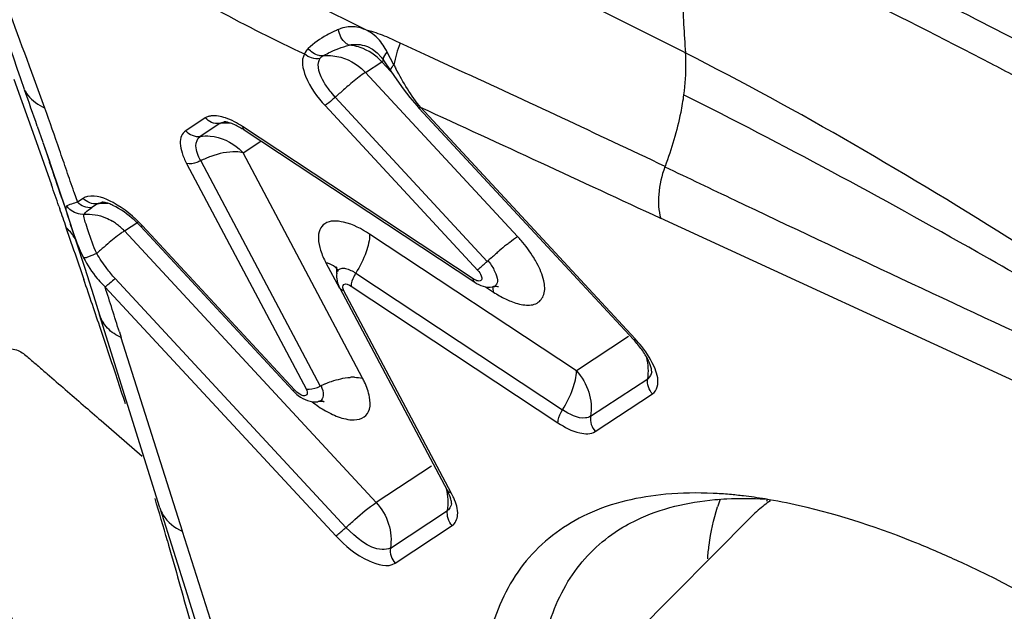
# Model space of a CAD drawing. Units: millimetres. Extents: x 0 to 594, y 0 to 420.
# Drawn here: x 153 to 156, y 366 to 368 of the extents above; entities that cross this region are included whole.
import ezdxf

# ---------------------------------------------------------------- set-up
doc = ezdxf.new("R2010")
doc.units = ezdxf.units.MM
doc.header["$LTSCALE"] = 32.67
doc.layers.add('10105075_CL', color=7, linetype='CONTINUOUS')
doc.layers.add('607072814-000_CL', color=7, linetype='CONTINUOUS')

msp = doc.modelspace()

# ---------------------------------------------------------------- linework, layer by layer
at = {"layer": '10105075_CL', "color": 7, "linetype": 'CONTINUOUS'}
msp.add_line((154.3393, 366.1257), (154.7858, 366.5743), dxfattribs=at)
for centre, radius, start, end in [((155.0828, 366.2781), 0.4195, 125.1454, 131.3375), ((155.079, 366.2824), 0.4138, 131.3434, 135.1355)]:
    msp.add_arc(centre, radius, start, end, dxfattribs=at)
at = {"layer": '607072814-000_CL', "color": 9, "linetype": 'CONTINUOUS'}
for p, q in [((153.6439, 368.0144), (153.5865, 368.0433)), ((153.727, 367.9111), (153.7075, 367.9484)), ((153.7546, 367.9711), (153.7451, 367.9755)), ((153.8316, 367.9357), (153.7546, 367.9711)), ((153.6426, 367.8888), (153.6908, 367.9205)), ((153.6953, 367.9234), (153.6908, 367.9205)), ((153.6908, 367.9205), (153.7177, 367.8915)), ((153.9184, 367.8958), (153.8316, 367.9357)), ((154.093, 367.4031), (153.6426, 367.8888)), ((152.6023, 367.8692), (152.6678, 367.6846)), ((153.5532, 367.8151), (153.5411, 367.8302)), ((153.5532, 367.8151), (154.0035, 367.3294)), ((153.5233, 367.7906), (153.9756, 367.3028)), ((154.4414, 367.1002), (153.8059, 367.7856)), ((153.1687, 367.7539), (153.1106, 367.7157)), ((153.2113, 367.7377), (153.1532, 367.6995)), ((153.962, 367.2777), (153.2791, 367.7283)), ((152.6678, 367.6846), (152.6907, 367.6198)), ((153.2809, 367.6509), (153.3333, 367.6854)), ((153.1552, 367.6272), (153.5087, 366.96)), ((153.6344, 366.9838), (153.2809, 367.6509)), ((152.6907, 367.6198), (152.7131, 367.5561)), ((153.1133, 367.6193), (153.4679, 366.95)), ((152.7797, 367.5357), (152.7902, 367.5047)), ((152.8069, 367.516), (152.7901, 367.5047)), ((152.7353, 367.4926), (152.7379, 367.485)), ((152.7635, 367.4957), (152.7589, 367.4937)), ((152.8495, 367.4998), (152.8325, 367.4886)), ((155.8523, 366.8421), (154.5165, 367.4578)), ((152.7562, 367.4302), (152.779, 367.364)), ((152.929, 367.4195), (152.9688, 367.4457)), ((153.4327, 366.9491), (152.9823, 367.4348)), ((153.6744, 366.6157), (152.929, 367.4195)), ((154.2671, 367.0054), (153.6549, 367.41)), ((152.779, 367.364), (152.783, 367.3523)), ((152.783, 367.3523), (152.8092, 367.2757)), ((153.5258, 367.3251), (153.5656, 367.2502)), ((152.9018, 367.2786), (153.5849, 366.542)), ((153.5576, 367.2941), (153.5576, 367.2942)), ((153.614, 367.2947), (154.2262, 366.8901)), ((152.8726, 367.2535), (153.5551, 366.5174)), ((153.6004, 367.2563), (154.2126, 366.8517)), ((153.9977, 367.2545), (154.0218, 367.2386)), ((154.0185, 367.2538), (154.0184, 367.2538)), ((153.8968, 366.6441), (153.5791, 367.2424)), ((152.9144, 367.1205), (152.9196, 367.1038)), ((154.4213, 367.1068), (154.2671, 367.0054)), ((154.3092, 366.8709), (154.4783, 366.9821)), ((154.3232, 366.826), (154.4923, 366.9372)), ((152.8605, 366.8582), (152.9817, 366.7534)), ((153.8379, 366.7232), (153.6744, 366.6157)), ((153.8972, 366.6126), (153.8972, 366.6124)), ((153.7165, 366.4811), (153.8856, 366.5923)), ((153.7305, 366.4362), (153.8996, 366.5475)), ((153.1005, 366.5311), (153.4683, 365.368))]:
    msp.add_line(p, q, dxfattribs=at)
at = {"layer": '607072814-000_CL', "color": 7, "linetype": 'CONTINUOUS'}
for p, q in [((153.6901, 367.9329), (153.6975, 367.9228)), ((153.6975, 367.9229), (153.7182, 367.892)), ((153.7182, 367.892), (153.7352, 367.867)), ((153.7352, 367.867), (153.7546, 367.84)), ((153.7546, 367.84), (153.7744, 367.8143)), ((153.7744, 367.8143), (153.7946, 367.7904)), ((153.7946, 367.7904), (153.8018, 367.7824)), ((153.8018, 367.7824), (154.4364, 367.0981)), ((153.2261, 367.7424), (153.2245, 367.7423)), ((153.2291, 367.7422), (153.2261, 367.7424)), ((152.6712, 367.7296), (152.6877, 367.6819)), ((153.2833, 367.7184), (153.9661, 367.2679)), ((152.6876, 367.6817), (152.6896, 367.676)), ((152.6896, 367.6762), (152.708, 367.6228)), ((152.7307, 367.5554), (152.7584, 367.4727)), ((152.744, 367.5169), (152.7586, 367.4735)), ((152.8663, 367.5044), (152.8627, 367.5044)), ((152.7584, 367.4727), (152.7853, 367.3907)), ((152.9774, 367.4327), (153.4277, 366.947)), ((152.7769, 367.417), (152.7865, 367.3902)), ((152.7853, 367.3907), (152.8117, 367.3096)), ((152.7866, 367.3898), (152.7912, 367.376)), ((152.7912, 367.376), (152.7965, 367.3599)), ((152.8117, 367.3096), (152.8373, 367.229)), ((153.5667, 367.2507), (153.8844, 366.6525)), ((152.8373, 367.229), (152.8554, 367.1717)), ((153.0341, 366.5999), (152.8554, 367.1716)), ((153.1012, 366.5307), (152.92, 367.1036)), ((153.0341, 366.5999), (153.1145, 366.3432))]:
    msp.add_line(p, q, dxfattribs=at)
for points in [[(153.6456, 367.9664), (153.6486, 367.9653), (153.664, 367.9573), (153.6778, 367.9464), (153.6901, 367.9329)], [(152.6896, 367.6762), (152.7024, 367.6389), (152.7307, 367.5554)], [(153.1145, 366.3432), (153.1685, 366.1714), (153.2213, 366.0045), (153.2727, 365.8426), (153.3228, 365.6857)]]:
    msp.add_lwpolyline(points, dxfattribs=at)
for centre, radius, start, end in [((145.8223, 349.1879), 21.1736, 62.28398, 64.24578), ((153.5235, 367.5512), 0.4785, 73.289, 75.4357), ((153.5204, 367.5413), 0.4889, 66.9252, 73.2676), ((153.5118, 367.5211), 0.5109, 62.8213, 66.9285), ((139.6837, 363.0746), 13.8358, 19.8948, 20.27627), ((121.5448, 356.9537), 32.9389, 19.0957, 19.29397), ((124.2816, 357.8957), 30.0445, 18.67686, 18.89016), ((203.8703, 471.0717), 114.6256, 244.618036, 245.161934), ((154.2015, 366.8801), 0.3204, 39.3082, 42.8506), ((154.2237, 366.8981), 0.2918, 35.6706, 39.3375), ((153.5099, 366.8523), 0.0623, 88.7243, 97.349), ((154.6067, 365.3237), 1.3208, 83.2406, 85.0416), ((154.5903, 365.1886), 1.4569, 80.7091, 83.2282), ((140.34, 362.8721), 13.2245, 15.93323, 16.49938), ((154.5538, 364.9702), 1.6783, 77.134, 80.6836)]:
    msp.add_arc(centre, radius, start, end, dxfattribs=at)
at = {"layer": '607072814-000_CL', "color": 9, "linetype": 'CONTINUOUS'}
for centre, radius, start, end in [((153.6618, 367.7658), 0.2687, 111.5746, 114.2639), ((153.6022, 367.9267), 0.0972, 105.475, 113.7513), ((153.5981, 367.9123), 0.1119, 58.2552, 65.7628), ((153.581, 367.8321), 0.1383, 79.937, 84.3377), ((153.58, 367.8267), 0.1438, 70.8446, 79.9129), ((153.5224, 367.7773), 0.164, 42.8441, 48.5071), ((154.8491, 368.4904), 1.2628, 207.3085, 207.8881), ((127.0441, 309.4856), 64.296, 64.692006, 65.293046), ((154.1513, 367.1963), 0.8598, 128.2188, 129.9325), ((154.7147, 366.5359), 1.728, 131.7032, 132.2391), ((134.8106, 361.4267), 18.9791, 19.17154, 19.5667), ((68.232, 181.5946), 204.914, 65.097315, 65.316234), ((153.2295, 367.6107), 0.1283, 91.4365, 98.1739), ((153.2296, 367.6038), 0.1352, 82.8975, 91.4268), ((134.8602, 361.444), 18.9266, 18.9736, 19.17144), ((153.1607, 367.5395), 0.1639, 42.8443, 48.5719), ((153.2824, 367.3731), 0.2841, 113.3006, 116.6076), ((153.28, 367.379), 0.2777, 109.9712, 113.3132), ((134.8902, 361.4543), 18.8949, 18.77505, 18.9736), ((188.6913, 438.9766), 79.1221, 244.42039, 244.586327), ((125.7985, 358.1239), 28.5195, 19.17764, 19.31286), ((131.1117, 359.9713), 22.8943, 19.01145, 19.15901), ((152.8677, 367.3728), 0.1283, 91.4463, 98.1738), ((152.8679, 367.3667), 0.1344, 84.9584, 91.4518), ((152.6545, 367.3183), 0.1512, 44.186, 47.9349), ((152.8118, 367.3122), 0.1588, 53.5487, 59.0179), ((152.8091, 367.3085), 0.1634, 48.2005, 53.5568), ((152.8087, 367.308), 0.1641, 42.8429, 48.2085), ((153.8005, 366.2944), 1.4244, 130.2767, 131.4057), ((154.7473, 366.5336), 1.089, 129.1221, 130.5841), ((153.9524, 366.1212), 1.6548, 131.3827, 131.8945), ((155.1281, 366.0913), 1.6726, 131.1544, 132.2494), ((154.9676, 366.2748), 1.4288, 130.5422, 131.1505), ((153.527, 367.2806), 0.041, 28.0388, 40.403), ((153.0792, 367.471), 0.3, 219.7829, 224.1345), ((119.8558, 356.0145), 34.8244, 18.60977, 18.86698), ((153.0686, 367.4609), 0.2853, 224.1527, 226.4041), ((135.0299, 361.5092), 18.7441, 17.41949, 17.84682), ((152.9498, 367.2014), 0.099, 197.5117, 213.5928), ((127.5796, 358.6183), 26.6735, 18.44189, 18.60377), ((154.1776, 366.8555), 0.3598, 38.0193, 42.8442), ((131.0143, 359.7638), 23.0529, 18.25045, 18.4415), ((153.6084, 366.8335), 0.1531, 89.2349, 94.2219), ((133.201, 360.4849), 20.7503, 18.03152, 18.25051), ((153.6359, 366.706), 0.2841, 113.2989, 116.6076), ((153.7075, 366.5432), 0.2146, 23.6431, 28.0358), ((155.2322, 366.4283), 0.5743, 159.9067, 162.3368), ((155.418, 366.4696), 0.6064, 165.1487, 165.7903)]:
    msp.add_arc(centre, radius, start, end, dxfattribs=at)
for points, knots in [([(154.5897, 367.9466), (154.4223, 368.0318), (154.0854, 368.1988), (153.7032, 368.3794), (153.4455, 368.4962), (153.3131, 368.5565), (153.1987, 368.607), (153.1025, 368.6447), (153.0047, 368.6789), (152.9079, 368.7078), (152.8147, 368.731), (152.7523, 368.7473), (152.6936, 368.7534), (152.6275, 368.7474), (152.5819, 368.7359), (152.5549, 368.7255)], [0, 0, 0, 0, 0.255174, 0.510623, 0.574159, 0.639485, 0.708298, 0.743932, 0.779736, 0.849053, 0.881034, 0.910203, 0.936683, 0.960649, 1, 1, 1, 1]), ([(152.3853, 368.4953), (152.4098, 368.4402), (152.4999, 368.2246), (152.5752, 368.0032), (152.6327, 367.8396)], [0, 0, 0, 0, 0.258023, 1, 1, 1, 1]), ([(154.4139, 368.4683), (154.4304, 368.4574), (154.4632, 368.4354), (154.5048, 368.4086), (154.533, 368.3888), (154.5505, 368.3787), (154.5652, 368.36), (154.5681, 368.3265), (154.5699, 368.2859), (154.5726, 368.2434), (154.5758, 368.1869), (154.5797, 368.1162), (154.5847, 368.0314), (154.588, 367.9749), (154.5897, 367.9466)], [0, 0, 0, 0, 0.098866, 0.197718, 0.247161, 0.27192, 0.298153, 0.362353, 0.433262, 0.504024, 0.574893, 0.716698, 0.858371, 1, 1, 1, 1]), ([(153.5865, 368.0433), (153.5151, 368.079), (153.3676, 368.1487), (153.2245, 368.2274), (153.1533, 368.2706)], [0, 0, 0, 0, 0.489229, 1, 1, 1, 1]), ([(153.1189, 368.1222), (153.1477, 368.1053), (153.2601, 368.0417), (153.3759, 367.9842), (153.4624, 367.9433)], [0, 0, 0, 0, 0.258587, 1, 1, 1, 1]), ([(153.5514, 368.0107), (153.5435, 368.0072), (153.5158, 367.993), (153.4898, 367.9751), (153.4733, 367.9599)], [0, 0, 0, 0, 0.280477, 1, 1, 1, 1]), ([(153.5947, 367.9697), (153.591, 367.9708), (153.5742, 367.9808), (153.5656, 368.0006), (153.563, 368.0157)], [0, 0, 0, 0, 0.200407, 1, 1, 1, 1]), ([(153.5166, 367.9376), (153.5129, 367.9372), (153.4961, 367.9389), (153.4807, 367.9494), (153.4733, 367.9599)], [0, 0, 0, 0, 0.22791, 1, 1, 1, 1]), ([(153.5166, 367.9376), (153.5221, 367.9406), (153.5471, 367.9536), (153.5736, 367.9638), (153.5947, 367.9697)], [0, 0, 0, 0, 0.221528, 1, 1, 1, 1]), ([(153.6975, 367.9229), (153.6966, 367.9243), (153.6945, 367.9342), (153.7022, 367.9426), (153.7075, 367.9484)], [0, 0, 0, 0, 0.169868, 1, 1, 1, 1]), ([(154.5895, 367.9466), (154.5901, 367.9367), (154.5915, 367.8952), (154.5887, 367.8537), (154.5846, 367.8225)], [0, 0, 0, 0, 0.240105, 1, 1, 1, 1]), ([(153.4624, 367.9433), (153.451, 367.9245), (153.4664, 367.8595), (153.4997, 367.816), (153.5233, 367.7906)], [0, 0, 0, 0, 0.387792, 1, 1, 1, 1]), ([(153.5411, 367.8302), (153.5337, 367.8395), (153.5126, 367.8666), (153.4967, 367.9083), (153.5075, 367.9297)], [0, 0, 0, 0, 0.331978, 1, 1, 1, 1]), ([(153.5166, 367.9376), (153.5265, 367.9389), (153.5676, 367.9395), (153.6079, 367.9206), (153.6311, 367.9001)], [0, 0, 0, 0, 0.244031, 1, 1, 1, 1]), ([(153.6426, 367.8888), (153.641, 367.8877), (153.6331, 367.8823), (153.6254, 367.8765), (153.6194, 367.8718)], [0, 0, 0, 0, 0.206289, 1, 1, 1, 1]), ([(153.7187, 367.8926), (153.7183, 367.8936), (153.718, 367.9009), (153.7231, 367.9068), (153.727, 367.9111)], [0, 0, 0, 0, 0.164016, 1, 1, 1, 1]), ([(152.6337, 367.8372), (152.6362, 367.8317), (152.6507, 367.8083), (152.6745, 367.792), (152.6937, 367.7829)], [0, 0, 0, 0, 0.22147, 1, 1, 1, 1]), ([(153.5994, 367.8556), (153.5967, 367.8533), (153.5852, 367.8435), (153.5738, 367.8336), (153.5652, 367.8259)], [0, 0, 0, 0, 0.235976, 1, 1, 1, 1]), ([(153.5532, 367.8151), (153.5502, 367.8125), (153.5406, 367.8039), (153.5308, 367.7955), (153.5233, 367.7906)], [0, 0, 0, 0, 0.308566, 1, 1, 1, 1]), ([(154.5846, 367.8225), (154.5823, 367.805), (154.5702, 367.7329), (154.549, 367.6625), (154.5296, 367.6107)], [0, 0, 0, 0, 0.242143, 1, 1, 1, 1]), ([(155.7439, 367.1906), (155.648, 367.2464), (155.2663, 367.4654), (154.879, 367.6751), (154.5846, 367.8225)], [0, 0, 0, 0, 0.251949, 1, 1, 1, 1]), ([(153.8068, 367.7846), (153.8058, 367.7839), (153.8046, 367.7831), (153.8024, 367.7823), (153.8021, 367.7827)], [0, 0, 0, 0, 0.716058, 1, 1, 1, 1]), ([(153.2791, 367.7283), (153.2633, 367.7388), (153.2341, 367.7546), (153.2003, 367.7619), (153.1863, 367.76)], [0, 0, 0, 0, 0.572777, 1, 1, 1, 1]), ([(153.1106, 367.7157), (153.1053, 367.7122), (153.096, 367.7006), (153.0934, 367.6767), (153.0994, 367.6487), (153.1079, 367.6294), (153.1133, 367.6193)], [0, 0, 0, 0, 0.183549, 0.397807, 0.669366, 1, 1, 1, 1]), ([(153.1552, 367.6272), (153.1482, 367.6412), (153.1359, 367.6647), (153.1449, 367.6938), (153.1532, 367.6995)], [0, 0, 0, 0, 0.608614, 1, 1, 1, 1]), ([(153.1532, 367.6995), (153.1632, 367.7009), (153.2047, 367.702), (153.2457, 367.683), (153.2691, 367.6624)], [0, 0, 0, 0, 0.244001, 1, 1, 1, 1]), ([(153.1552, 367.6272), (153.1515, 367.6254), (153.1384, 367.6198), (153.1233, 367.6169), (153.1133, 367.6193)], [0, 0, 0, 0, 0.28316, 1, 1, 1, 1]), ([(153.2809, 367.6509), (153.2741, 367.6525), (153.2417, 367.6562), (153.209, 367.6488), (153.1851, 367.6401)], [0, 0, 0, 0, 0.214738, 1, 1, 1, 1]), ([(154.5292, 367.6095), (154.5194, 367.5834), (154.508, 367.5325), (154.5098, 367.4793), (154.5169, 367.4566)], [0, 0, 0, 0, 0.538879, 1, 1, 1, 1]), ([(152.9823, 367.4348), (152.9573, 367.4618), (152.9098, 367.5013), (152.8455, 367.5267), (152.8203, 367.5213)], [0, 0, 0, 0, 0.587661, 1, 1, 1, 1]), ([(152.7902, 367.5047), (152.7874, 367.5038), (152.7784, 367.5011), (152.7695, 367.4982), (152.7635, 367.4957)], [0, 0, 0, 0, 0.309736, 1, 1, 1, 1]), ([(152.8098, 367.469), (152.8111, 367.4707), (152.8176, 367.4783), (152.8258, 367.4843), (152.8325, 367.4886)], [0, 0, 0, 0, 0.207397, 1, 1, 1, 1]), ([(152.8091, 367.4632), (152.809, 367.4643), (152.809, 367.4663), (152.8095, 367.4682), (152.8098, 367.469)], [0, 0, 0, 0, 0.549136, 1, 1, 1, 1]), ([(152.8474, 367.353), (152.8368, 367.3743), (152.8265, 367.4059), (152.8144, 367.4427), (152.8096, 367.4572), (152.8091, 367.4632)], [0, 0, 0, 0, 0.612489, 0.845679, 1, 1, 1, 1]), ([(152.8098, 367.469), (152.8313, 367.4707), (152.8613, 367.4654), (152.8872, 367.4522), (152.8936, 367.4484)], [0, 0, 0, 0, 0.742267, 1, 1, 1, 1]), ([(153.6549, 367.41), (153.6314, 367.4256), (153.5911, 367.4476), (153.5289, 367.4519), (153.5048, 367.4228), (153.5021, 367.3938), (153.5093, 367.3603), (153.5194, 367.3372), (153.5258, 367.3251)], [0, 0, 0, 0, 0.318386, 0.528846, 0.615302, 0.717093, 0.845831, 1, 1, 1, 1]), ([(152.9823, 367.4348), (152.9812, 367.4341), (152.98, 367.4333), (152.9777, 367.4323), (152.9774, 367.4327)], [0, 0, 0, 0, 0.709749, 1, 1, 1, 1]), ([(152.929, 367.4195), (152.9257, 367.4174), (152.9087, 367.4053), (152.8926, 367.3921), (152.8797, 367.3811)], [0, 0, 0, 0, 0.187421, 1, 1, 1, 1]), ([(153.6549, 367.41), (153.6554, 367.3922), (153.6446, 367.3514), (153.6262, 367.3146), (153.614, 367.2947)], [0, 0, 0, 0, 0.433659, 1, 1, 1, 1]), ([(154.0602, 367.3784), (154.0634, 367.381), (154.0741, 367.3895), (154.085, 367.3979), (154.093, 367.4031)], [0, 0, 0, 0, 0.299286, 1, 1, 1, 1]), ([(154.1505, 367.3238), (154.1474, 367.3295), (154.1337, 367.3533), (154.1172, 367.3755), (154.1036, 367.3913)], [0, 0, 0, 0, 0.237684, 1, 1, 1, 1]), ([(152.8474, 367.353), (152.8395, 367.3493), (152.8269, 367.345), (152.8134, 367.3388), (152.8083, 367.3397)], [0, 0, 0, 0, 0.629206, 1, 1, 1, 1]), ([(153.5576, 367.2942), (153.558, 367.2976), (153.5607, 367.3045), (153.5714, 367.31), (153.5852, 367.3088), (153.5946, 367.3052), (153.5997, 367.3029)], [0, 0, 0, 0, 0.202786, 0.405883, 0.665514, 1, 1, 1, 1]), ([(153.9737, 367.3049), (153.9756, 367.3061), (153.986, 367.3138), (153.9957, 367.3223), (154.0035, 367.3294)], [0, 0, 0, 0, 0.175796, 1, 1, 1, 1]), ([(154.0057, 367.3314), (154.0124, 367.3231), (154.0233, 367.3066), (154.0331, 367.2835), (154.0347, 367.2614), (154.0234, 367.2544), (154.0185, 367.2539)], [0, 0, 0, 0, 0.348279, 0.639382, 0.837561, 1, 1, 1, 1]), ([(154.1144, 367.2004), (154.1267, 367.1992), (154.152, 367.2006), (154.1762, 367.2332), (154.1716, 367.2779), (154.1592, 367.3075), (154.1505, 367.3238)], [0, 0, 0, 0, 0.225155, 0.416891, 0.664147, 1, 1, 1, 1]), ([(152.9018, 367.2786), (152.8965, 367.2738), (152.8895, 367.2676), (152.8823, 367.2617), (152.8806, 367.2604)], [0, 0, 0, 0, 0.773055, 1, 1, 1, 1]), ([(153.614, 367.2947), (153.6119, 367.2913), (153.6055, 367.2794), (153.6002, 367.266), (153.6004, 367.2563)], [0, 0, 0, 0, 0.294336, 1, 1, 1, 1]), ([(153.9756, 367.3028), (153.9796, 367.2981), (153.9852, 367.2901), (153.9884, 367.2767), (153.9823, 367.2713), (153.9731, 367.2712), (153.9665, 367.2748), (153.962, 367.2777)], [0, 0, 0, 0, 0.325871, 0.536863, 0.617178, 0.714793, 1, 1, 1, 1]), ([(153.5791, 367.2424), (153.5772, 367.246), (153.5739, 367.2523), (153.58, 367.268), (153.5942, 367.2604), (153.6004, 367.2563)], [0, 0, 0, 0, 0.288008, 0.473921, 1, 1, 1, 1]), ([(154.0574, 367.2183), (154.0624, 367.2159), (154.0806, 367.2078), (154.1001, 367.2019), (154.1144, 367.2004)], [0, 0, 0, 0, 0.278086, 1, 1, 1, 1]), ([(152.9194, 367.1039), (152.9141, 367.1064), (152.8942, 367.117), (152.8766, 367.1327), (152.8674, 367.1466)], [0, 0, 0, 0, 0.261651, 1, 1, 1, 1]), ([(152.3077, 367.0667), (152.3378, 367.0674), (152.383, 367.0683), (152.4432, 367.0697), (152.4884, 367.0709), (152.5336, 367.071), (152.5771, 367.0744), (152.619, 367.0675), (152.6477, 367.0422), (152.6744, 367.0193), (152.7098, 366.9886), (152.7542, 366.9503), (152.8073, 366.9042), (152.8428, 366.8736), (152.8605, 366.8582)], [0, 0, 0, 0, 0.143554, 0.215367, 0.287127, 0.358872, 0.430698, 0.496107, 0.553141, 0.60903, 0.664802, 0.77651, 0.888272, 1, 1, 1, 1]), ([(154.4364, 367.0981), (154.4368, 367.0977), (154.439, 367.0987), (154.4403, 367.0995), (154.4414, 367.1002)], [0, 0, 0, 0, 0.290251, 1, 1, 1, 1]), ([(154.4923, 366.9372), (154.4995, 366.9419), (154.5142, 366.967), (154.4995, 367.0208), (154.4767, 367.0571), (154.461, 367.0771)], [0, 0, 0, 0, 0.164406, 0.508217, 1, 1, 1, 1]), ([(153.5235, 366.967), (153.5297, 366.9696), (153.5534, 366.9788), (153.5785, 366.9848), (153.5971, 366.9861)], [0, 0, 0, 0, 0.265236, 1, 1, 1, 1]), ([(154.2262, 366.8901), (154.2384, 366.91), (154.2568, 366.9467), (154.2676, 366.9876), (154.2671, 367.0054)], [0, 0, 0, 0, 0.566339, 1, 1, 1, 1]), ([(154.2671, 367.0054), (154.2837, 366.9875), (154.309, 366.9444), (154.3131, 366.8943), (154.3092, 366.8709)], [0, 0, 0, 0, 0.507035, 1, 1, 1, 1]), ([(153.4668, 366.9521), (153.4697, 366.9514), (153.4842, 366.9503), (153.4985, 366.955), (153.5087, 366.96)], [0, 0, 0, 0, 0.211095, 1, 1, 1, 1]), ([(153.5113, 366.9614), (153.5152, 366.9522), (153.5214, 366.9363), (153.5132, 366.9181), (153.5072, 366.9155)], [0, 0, 0, 0, 0.60519, 1, 1, 1, 1]), ([(153.6093, 366.8604), (153.6195, 366.8607), (153.6403, 366.8653), (153.6586, 366.8942), (153.6559, 366.9321), (153.6468, 366.9579), (153.6403, 366.9719)], [0, 0, 0, 0, 0.217833, 0.417592, 0.671687, 1, 1, 1, 1]), ([(153.4277, 366.947), (153.4281, 366.9466), (153.4303, 366.9476), (153.4316, 366.9484), (153.4327, 366.9491)], [0, 0, 0, 0, 0.290325, 1, 1, 1, 1]), ([(153.4679, 366.95), (153.4697, 366.946), (153.4721, 366.9396), (153.4677, 366.9325), (153.459, 366.9308), (153.4463, 366.9368), (153.4372, 366.9442), (153.4327, 366.9491)], [0, 0, 0, 0, 0.226914, 0.306465, 0.393788, 0.653472, 1, 1, 1, 1]), ([(153.5072, 366.9155), (153.5064, 366.9151), (153.5046, 366.9146), (153.5028, 366.9142), (153.5019, 366.9141)], [0, 0, 0, 0, 0.486357, 1, 1, 1, 1]), ([(153.5243, 366.8873), (153.5295, 366.8843), (153.5487, 366.8742), (153.5692, 366.8662), (153.5845, 366.863)], [0, 0, 0, 0, 0.275978, 1, 1, 1, 1]), ([(154.2126, 366.8517), (154.2125, 366.8544), (154.2143, 366.8681), (154.2205, 366.8807), (154.2262, 366.8901)], [0, 0, 0, 0, 0.196301, 1, 1, 1, 1]), ([(154.3092, 366.8709), (154.3047, 366.8681), (154.2753, 366.8603), (154.2466, 366.8774), (154.2262, 366.8901)], [0, 0, 0, 0, 0.178802, 1, 1, 1, 1]), ([(154.2126, 366.8517), (154.2323, 366.8387), (154.2661, 366.8198), (154.3103, 366.8175), (154.3232, 366.826)], [0, 0, 0, 0, 0.603668, 1, 1, 1, 1]), ([(153.5849, 366.542), (153.5937, 366.55), (153.6227, 366.5755), (153.6521, 366.601), (153.6744, 366.6157)], [0, 0, 0, 0, 0.308817, 1, 1, 1, 1]), ([(153.6744, 366.6157), (153.691, 366.5977), (153.7163, 366.5546), (153.7204, 366.5045), (153.7165, 366.4811)], [0, 0, 0, 0, 0.507039, 1, 1, 1, 1]), ([(153.8996, 366.5475), (153.9094, 366.5539), (153.9216, 366.5853), (153.9109, 366.6134), (153.904, 366.6293)], [0, 0, 0, 0, 0.403545, 1, 1, 1, 1]), ([(153.0341, 366.5999), (153.0364, 366.5925), (153.0498, 366.5627), (153.0779, 366.5411), (153.1005, 366.5311)], [0, 0, 0, 0, 0.237226, 1, 1, 1, 1]), ([(154.6558, 366.4494), (154.6569, 366.4629), (154.6624, 366.5147), (154.6733, 366.5659), (154.685, 366.6026)], [0, 0, 0, 0, 0.261173, 1, 1, 1, 1]), ([(153.5551, 366.5174), (153.557, 366.5186), (153.5674, 366.5263), (153.577, 366.5348), (153.5849, 366.542)], [0, 0, 0, 0, 0.175813, 1, 1, 1, 1]), ([(153.7165, 366.4811), (153.709, 366.4777), (153.6569, 366.4711), (153.6159, 366.5138), (153.5849, 366.542)], [0, 0, 0, 0, 0.163704, 1, 1, 1, 1]), ([(153.5551, 366.5174), (153.583, 366.4873), (153.6312, 366.4459), (153.7089, 366.4221), (153.7305, 366.4362)], [0, 0, 0, 0, 0.61404, 1, 1, 1, 1])]:
    msp.add_open_spline(points, degree=3, knots=knots, dxfattribs=at)
at = {"layer": '607072814-000_CL', "color": 7, "linetype": 'CONTINUOUS'}
for points, knots in [([(152.6622, 367.8694), (152.6246, 367.9711), (152.5488, 368.1806), (152.459, 368.3848), (152.408, 368.4872)], [0, 0, 0, 0, 0.486729, 1, 1, 1, 1]), ([(155.635, 367.8398), (155.5882, 367.8653), (155.3991, 367.9661), (155.2075, 368.0619), (155.0634, 368.1339)], [0, 0, 0, 0, 0.248535, 1, 1, 1, 1]), ([(155.8984, 367.1741), (155.7912, 367.2442), (155.3648, 367.5179), (154.927, 367.7748), (154.5896, 367.9467)], [0, 0, 0, 0, 0.252804, 1, 1, 1, 1]), ([(153.2833, 367.7184), (153.2793, 367.721), (153.2654, 367.7297), (153.2505, 367.7368), (153.2393, 367.74)], [0, 0, 0, 0, 0.291446, 1, 1, 1, 1]), ([(152.7589, 367.4937), (152.7579, 367.4931), (152.7531, 367.4874), (152.7569, 367.4794), (152.7584, 367.4738)], [0, 0, 0, 0, 0.162782, 1, 1, 1, 1]), ([(152.8827, 367.5005), (152.8811, 367.5011), (152.8757, 367.5028), (152.8701, 367.504), (152.8663, 367.5044)], [0, 0, 0, 0, 0.31784, 1, 1, 1, 1]), ([(152.9774, 367.4327), (152.9711, 367.4394), (152.9466, 367.4637), (152.9182, 367.4845), (152.8954, 367.4953)], [0, 0, 0, 0, 0.267989, 1, 1, 1, 1]), ([(152.7584, 367.4738), (152.7594, 367.4701), (152.7652, 367.451), (152.7716, 367.4322), (152.7769, 367.417)], [0, 0, 0, 0, 0.191238, 1, 1, 1, 1]), ([(153.5576, 367.2941), (153.5579, 367.2965), (153.5583, 367.3027), (153.5583, 367.3091), (153.5574, 367.3129)], [0, 0, 0, 0, 0.378315, 1, 1, 1, 1]), ([(154.0369, 367.2538), (154.0381, 367.2535), (154.0247, 367.2555), (154.0234, 367.2544), (154.0184, 367.2538)], [0, 0, 0, 0, 0.193335, 1, 1, 1, 1]), ([(154.4836, 367.0285), (154.4823, 367.0316), (154.4759, 367.0455), (154.4678, 367.0586), (154.4608, 367.0683)], [0, 0, 0, 0, 0.21948, 1, 1, 1, 1]), ([(154.49, 367.0024), (154.4901, 367.0034), (154.4897, 367.0124), (154.4867, 367.0211), (154.4836, 367.0285)], [0, 0, 0, 0, 0.110951, 1, 1, 1, 1]), ([(153.4277, 366.947), (153.4326, 366.9417), (153.4527, 366.9232), (153.4817, 366.9116), (153.5019, 366.9141)], [0, 0, 0, 0, 0.262179, 1, 1, 1, 1]), ([(153.5113, 366.9183), (153.5145, 366.9168), (153.5272, 366.9122), (153.5145, 366.9146), (153.5113, 366.9146)], [0, 0, 0, 0, 0.52408, 1, 1, 1, 1]), ([(153.8972, 366.6127), (153.8978, 366.6169), (153.8944, 366.631), (153.889, 366.6438), (153.8844, 366.6525)], [0, 0, 0, 0, 0.305267, 1, 1, 1, 1]), ([(154.5323, 366.6401), (154.4527, 366.6329), (154.3014, 366.5994), (154.1136, 366.4632), (154.0037, 366.2547), (153.9736, 365.9953), (154.0149, 365.6948), (154.1243, 365.3605), (154.2979, 365.0026), (154.4468, 364.7653), (154.5302, 364.6449)], [0, 0, 0, 0, 0.099243, 0.188049, 0.278896, 0.383213, 0.507334, 0.652822, 0.818202, 1, 1, 1, 1]), ([(154.7208, 366.6396), (154.7044, 366.641), (154.6417, 366.6452), (154.5786, 366.6443), (154.5323, 366.6401)], [0, 0, 0, 0, 0.26165, 1, 1, 1, 1]), ([(154.3817, 366.5277), (154.4019, 366.5413), (154.4927, 366.5931), (154.5974, 366.6174), (154.6769, 366.6244)], [0, 0, 0, 0, 0.234092, 1, 1, 1, 1]), ([(154.6769, 366.6244), (154.6888, 366.6255), (154.7383, 366.6289), (154.788, 366.6282), (154.8257, 366.6259)], [0, 0, 0, 0, 0.240694, 1, 1, 1, 1]), ([(155.407, 366.438), (155.366, 366.457), (155.2106, 366.5247), (155.0488, 366.5788), (154.9276, 366.6064)], [0, 0, 0, 0, 0.26683, 1, 1, 1, 1]), ([(154.1974, 365.7008), (154.1754, 365.7897), (154.1468, 365.9578), (154.159, 366.197), (154.2352, 366.3958), (154.3293, 366.4923), (154.3817, 366.5277)], [0, 0, 0, 0, 0.305315, 0.564988, 0.789438, 1, 1, 1, 1]), ([(153.0564, 366.5025), (153.0768, 366.4312), (153.1597, 366.1343), (153.2455, 365.8379), (153.3244, 365.6174)], [0, 0, 0, 0, 0.240546, 1, 1, 1, 1]), ([(156.8722, 365.3406), (156.6516, 365.5743), (156.1942, 365.9861), (155.6715, 366.3156), (155.407, 366.438)], [0, 0, 0, 0, 0.524501, 1, 1, 1, 1])]:
    msp.add_open_spline(points, degree=3, knots=knots, dxfattribs=at)
at = {"layer": '607072814-000_CL', "color": 9, "linetype": 'CONTINUOUS'}
for points in [[(153.6169, 368.0226), (153.6035, 368.0248), (153.5893, 368.024), (153.5763, 368.0204)], [(153.644, 368.0143), (153.6354, 368.0182), (153.6263, 368.0211), (153.6169, 368.0226)], [(153.6798, 367.9889), (153.6731, 367.996), (153.6653, 368.0023), (153.657, 368.0075)], [(153.7075, 367.9484), (153.7, 367.963), (153.6911, 367.9771), (153.6798, 367.9889)], [(153.7452, 367.9757), (153.7369, 367.9549), (153.7307, 367.9331), (153.727, 367.9111)], [(153.4733, 367.9599), (153.4684, 367.9555), (153.4644, 367.9496), (153.4624, 367.9433)], [(153.5949, 367.9698), (153.6114, 367.9735), (153.6296, 367.972), (153.6455, 367.9664)], [(153.6908, 367.9205), (153.6735, 367.9391), (153.6512, 367.9542), (153.6272, 367.9625)], [(153.5075, 367.9297), (153.492, 367.927), (153.4741, 367.9327), (153.4624, 367.9433)], [(153.5075, 367.9297), (153.5096, 367.9331), (153.5131, 367.9357), (153.5166, 367.9376)], [(153.8068, 367.7846), (153.7778, 367.8198), (153.7543, 367.8594), (153.733, 367.8997)], [(153.1769, 367.7578), (153.174, 367.7568), (153.1712, 367.7555), (153.1687, 367.7539)], [(153.1874, 367.7408), (153.1803, 367.7437), (153.1739, 367.7483), (153.1687, 367.7539)], [(153.1863, 367.76), (153.1831, 367.7596), (153.1799, 367.7589), (153.1769, 367.7578)], [(153.1106, 367.7157), (153.1209, 367.7045), (153.1381, 367.6973), (153.1532, 367.6995)], [(153.2113, 367.7377), (153.2033, 367.7365), (153.1948, 367.7378), (153.1874, 367.7408)], [(153.2113, 367.7377), (153.2152, 367.7402), (153.2199, 367.7417), (153.2246, 367.7423)], [(153.2791, 367.7283), (153.2792, 367.7247), (153.2803, 367.7204), (153.2833, 367.7184)], [(152.8203, 367.5213), (152.8156, 367.5203), (152.8109, 367.5186), (152.8069, 367.516)], [(152.8495, 367.4998), (152.8345, 367.4976), (152.8173, 367.5048), (152.8069, 367.5159)], [(152.7674, 367.4834), (152.7641, 367.4863), (152.7611, 367.4898), (152.7589, 367.4937)], [(152.8098, 367.469), (152.7951, 367.467), (152.7785, 367.4734), (152.7674, 367.4834)], [(152.8325, 367.4886), (152.8175, 367.4865), (152.8003, 367.4937), (152.79, 367.5048)], [(152.8495, 367.4998), (152.8538, 367.5022), (152.8587, 367.5039), (152.8637, 367.5045)], [(152.7853, 367.3931), (152.7795, 367.4043), (152.7717, 367.4146), (152.7629, 367.4236)], [(154.1036, 367.3913), (154.1001, 367.3953), (154.0967, 367.3993), (154.0929, 367.403)], [(152.8083, 367.3397), (152.8197, 367.3182), (152.8331, 367.2977), (152.8487, 367.2791)], [(152.8767, 367.3087), (152.8661, 367.3228), (152.8563, 367.3377), (152.8474, 367.353)], [(152.9018, 367.2786), (152.8929, 367.2882), (152.8846, 367.2983), (152.8767, 367.3087)], [(153.5361, 367.322), (153.5327, 367.3233), (153.5293, 367.3243), (153.5258, 367.3251)], [(153.5582, 367.3072), (153.5524, 367.314), (153.5444, 367.3189), (153.5361, 367.322)], [(153.5997, 367.3029), (153.6047, 367.3005), (153.6095, 367.2978), (153.614, 367.2947)], [(153.9661, 367.2679), (153.9632, 367.2698), (153.9621, 367.2742), (153.962, 367.2777)], [(152.8806, 367.2604), (152.8778, 367.2582), (152.875, 367.256), (152.8721, 367.254)], [(153.5791, 367.2423), (153.5742, 367.2435), (153.569, 367.2463), (153.5666, 367.2508)], [(154.0218, 367.2386), (154.0217, 367.2437), (154.021, 367.249), (154.0194, 367.2539)], [(154.0218, 367.2386), (154.0332, 367.2311), (154.0451, 367.2242), (154.0574, 367.2183)], [(154.4783, 366.9821), (154.4818, 367.0029), (154.4806, 367.0248), (154.4753, 367.0453)], [(153.6104, 366.9865), (153.6185, 366.9864), (153.6265, 366.9856), (153.6344, 366.9838)], [(154.49, 367.0029), (154.489, 366.995), (154.4844, 366.9872), (154.4783, 366.9821)], [(153.6403, 366.9719), (153.6384, 366.9759), (153.6365, 366.98), (153.6342, 366.9838)], [(154.4923, 366.9372), (154.4817, 366.9487), (154.4757, 366.9666), (154.4783, 366.9821)], [(153.485, 366.9135), (153.4975, 366.904), (153.5107, 366.8951), (153.5243, 366.8873)], [(154.3092, 366.8709), (154.3066, 366.8554), (154.3126, 366.8375), (154.3232, 366.826)], [(153.5845, 366.863), (153.5926, 366.8612), (153.601, 366.8602), (153.6093, 366.8604)], [(153.8856, 366.5923), (153.8891, 366.6134), (153.8878, 366.6357), (153.8824, 366.6563)], [(153.8844, 366.6525), (153.8867, 366.648), (153.892, 366.6452), (153.8968, 366.6441)], [(153.8972, 366.6124), (153.8964, 366.6067), (153.8942, 366.601), (153.8905, 366.5967)], [(153.8996, 366.5475), (153.889, 366.5589), (153.883, 366.5769), (153.8856, 366.5923)], [(153.8905, 366.5967), (153.889, 366.595), (153.8874, 366.5936), (153.8856, 366.5923)], [(153.7165, 366.4811), (153.7139, 366.4657), (153.7198, 366.4477), (153.7305, 366.4362)]]:
    msp.add_open_spline(points, degree=3, dxfattribs=at)
at = {"layer": '607072814-000_CL', "color": 7, "linetype": 'CONTINUOUS'}
for points in [[(153.2393, 367.74), (153.236, 367.741), (153.2326, 367.7418), (153.2291, 367.7422)], [(152.8954, 367.4953), (152.8913, 367.4972), (152.887, 367.499), (152.8827, 367.5005)], [(152.7865, 367.3902), (152.7893, 367.3827), (152.7922, 367.3752), (152.7953, 367.3678)], [(152.7953, 367.3678), (152.7993, 367.3583), (152.8036, 367.3489), (152.8083, 367.3397)], [(153.5576, 367.2942), (153.5558, 367.2795), (153.5597, 367.2638), (153.5667, 367.2507)], [(153.9661, 367.2679), (153.9812, 367.2579), (154.0006, 367.2514), (154.0185, 367.2538)], [(152.526, 366.4735), (152.5652, 366.3609), (152.6043, 366.2481), (152.6447, 366.1358)]]:
    msp.add_open_spline(points, degree=3, dxfattribs=at)

doc.saveas('drawing.dxf')
